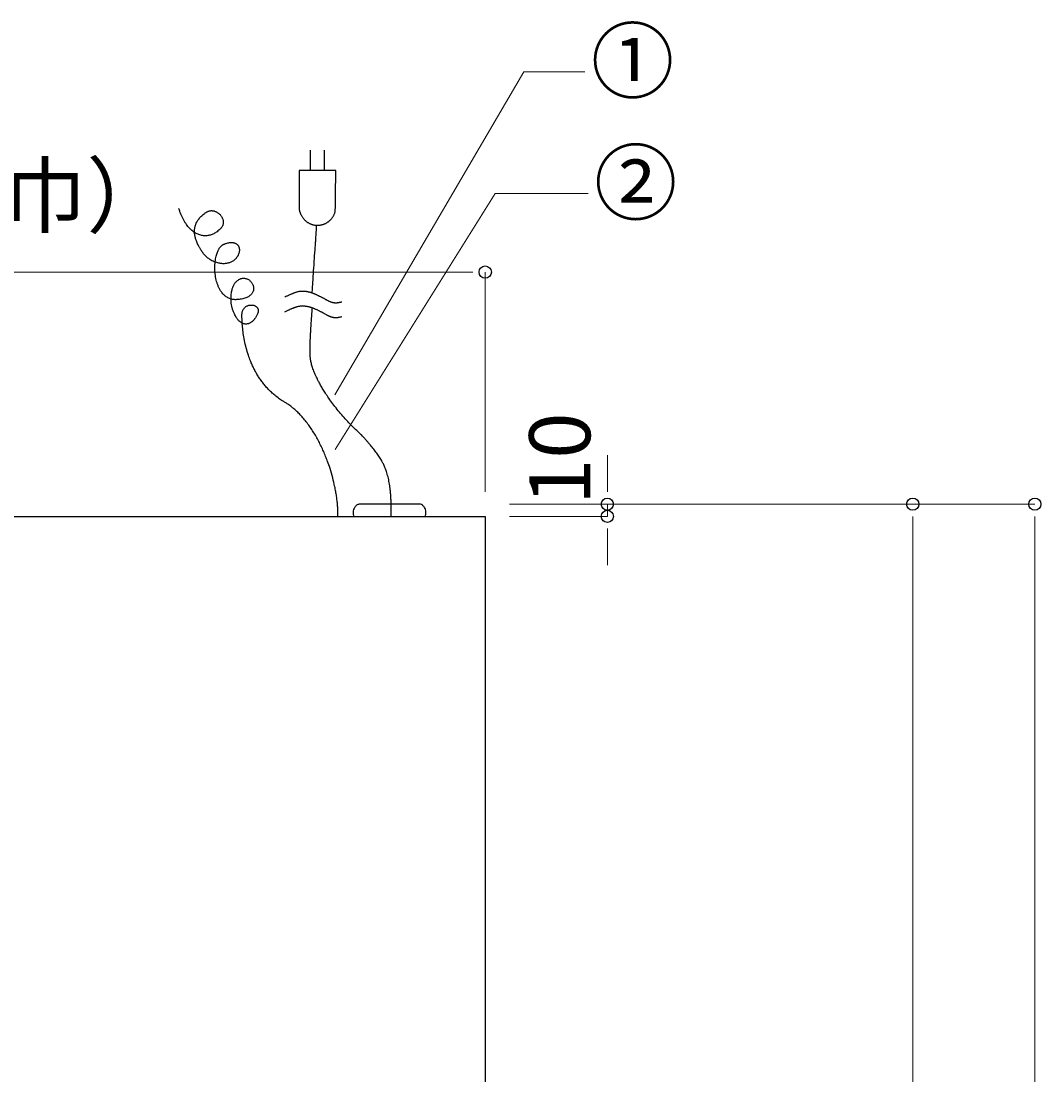
# Model space of a CAD drawing. Extents: x 0 to 300, y 44 to 256.
# Drawn here: x 144 to 173, y 178 to 209 of the extents above; entities that cross this region are included whole.
import ezdxf

# ---------------------------------------------------------------- set-up
doc = ezdxf.new("R2010")
doc.units = 0
doc.header["$MEASUREMENT"] = 0
doc.layers.add('sakuzu', color=7, linetype='Continuous', lineweight=0)
doc.layers.add('sunpo', color=7, linetype='Continuous', lineweight=0)

msp = doc.modelspace()

# ---------------------------------------------------------------- linework, layer by layer
at = {"layer": 'sakuzu', "color": 5, "lineweight": 25, "true_color": 0x0000ff}
for p, q in [((152.119, 204.624), (152.119, 205.218)), ((152.53, 204.624), (152.53, 205.218))]:
    msp.add_line(p, q, dxfattribs=at)
msp.add_lwpolyline([(157.228, 168.621), (130.085, 168.621), (130.085, 194.514), (157.228, 194.514), (157.228, 168.621)], dxfattribs=at)
for points, knots in [([(152.845, 203.437), (152.841, 203.423), (152.837, 203.409), (152.833, 203.396), (152.828, 203.383), (152.824, 203.371), (152.82, 203.36), (152.815, 203.35), (152.811, 203.339), (152.806, 203.329), (152.801, 203.318), (152.795, 203.308), (152.79, 203.298), (152.784, 203.288), (152.779, 203.279), (152.773, 203.27), (152.767, 203.26), (152.761, 203.251), (152.754, 203.242), (152.748, 203.233), (152.741, 203.225), (152.734, 203.217), (152.727, 203.208), (152.72, 203.2), (152.713, 203.192), (152.706, 203.185), (152.698, 203.177), (152.691, 203.17), (152.683, 203.163), (152.675, 203.156), (152.667, 203.149), (152.659, 203.142), (152.651, 203.136), (152.642, 203.129), (152.634, 203.123), (152.626, 203.117), (152.617, 203.112), (152.608, 203.106), (152.599, 203.101), (152.591, 203.095), (152.582, 203.09), (152.573, 203.086), (152.563, 203.081), (152.554, 203.076), (152.545, 203.072), (152.536, 203.068), (152.526, 203.064), (152.517, 203.06), (152.507, 203.057), (152.497, 203.053), (152.488, 203.05), (152.478, 203.047), (152.468, 203.044), (152.458, 203.042), (152.449, 203.039), (152.439, 203.037), (152.429, 203.035), (152.419, 203.033), (152.409, 203.031), (152.399, 203.03), (152.389, 203.028), (152.379, 203.027), (152.368, 203.026), (152.358, 203.026), (152.348, 203.025), (152.338, 203.025), (152.328, 203.025), (152.318, 203.024), (152.308, 203.025), (152.297, 203.025), (152.287, 203.026), (152.277, 203.026), (152.267, 203.027), (152.257, 203.029), (152.247, 203.03), (152.237, 203.032), (152.227, 203.033), (152.216, 203.035), (152.206, 203.037), (152.196, 203.04), (152.187, 203.042), (152.177, 203.045), (152.167, 203.048), (152.157, 203.051), (152.147, 203.055), (152.137, 203.058), (152.128, 203.062), (152.118, 203.066), (152.109, 203.07), (152.099, 203.074), (152.09, 203.079), (152.08, 203.083), (152.071, 203.088), (152.062, 203.094), (152.053, 203.099), (152.044, 203.105), (152.035, 203.11), (152.026, 203.116), (152.017, 203.122), (152.008, 203.129), (152, 203.135), (151.991, 203.142), (151.983, 203.149), (151.974, 203.156), (151.966, 203.164), (151.958, 203.172), (151.95, 203.179), (151.942, 203.187), (151.935, 203.196), (151.927, 203.204), (151.919, 203.213), (151.912, 203.222), (151.905, 203.231), (151.898, 203.24), (151.891, 203.25), (151.884, 203.259), (151.877, 203.269), (151.871, 203.28), (151.864, 203.29), (151.858, 203.3), (151.852, 203.311), (151.846, 203.322), (151.841, 203.332), (151.837, 203.341), (151.833, 203.349), (151.829, 203.358), (151.825, 203.367), (151.821, 203.376), (151.817, 203.385), (151.814, 203.395), (151.81, 203.404), (151.808, 203.412), (151.805, 203.418), (151.803, 203.425), (151.801, 203.431), (151.799, 203.438), (151.797, 203.444), (151.795, 203.45), (151.793, 203.455), (151.791, 203.46), (151.79, 203.85), (151.79, 204.624), (152.146, 204.624), (152.502, 204.624), (152.859, 204.624), (152.854, 204.229), (152.849, 203.833), (152.845, 203.437)], [0, 0, 0, 0, 1, 1, 1, 2, 2, 2, 3, 3, 3, 4, 4, 4, 5, 5, 5, 6, 6, 6, 7, 7, 7, 8, 8, 8, 9, 9, 9, 10, 10, 10, 11, 11, 11, 12, 12, 12, 13, 13, 13, 14, 14, 14, 15, 15, 15, 16, 16, 16, 17, 17, 17, 18, 18, 18, 19, 19, 19, 20, 20, 20, 21, 21, 21, 22, 22, 22, 23, 23, 23, 24, 24, 24, 25, 25, 25, 26, 26, 26, 27, 27, 27, 28, 28, 28, 29, 29, 29, 30, 30, 30, 31, 31, 31, 32, 32, 32, 33, 33, 33, 34, 34, 34, 35, 35, 35, 36, 36, 36, 37, 37, 37, 38, 38, 38, 39, 39, 39, 40, 40, 40, 41, 41, 41, 42, 42, 42, 43, 43, 43, 44, 44, 44, 45, 45, 45, 46, 46, 46, 47, 47, 47, 48, 48, 48, 49, 49, 49, 49]), ([(152.919, 194.509), (152.919, 194.517), (152.92, 194.533), (152.921, 194.554), (152.921, 194.576), (152.922, 194.606), (152.921, 194.643), (152.921, 194.679), (152.919, 194.717), (152.917, 194.756), (152.915, 194.795), (152.912, 194.836), (152.908, 194.877), (152.904, 194.918), (152.9, 194.961), (152.894, 195.004), (152.889, 195.047), (152.882, 195.091), (152.875, 195.136), (152.868, 195.181), (152.86, 195.227), (152.851, 195.274), (152.843, 195.32), (152.83, 195.38), (152.815, 195.452), (152.799, 195.524), (152.777, 195.61), (152.75, 195.708), (152.722, 195.807), (152.696, 195.893), (152.671, 195.968), (152.645, 196.042), (152.623, 196.104), (152.604, 196.154), (152.586, 196.204), (152.566, 196.254), (152.546, 196.304), (152.526, 196.354), (152.504, 196.403), (152.482, 196.452), (152.46, 196.501), (152.438, 196.55), (152.414, 196.599), (152.39, 196.647), (152.366, 196.695), (152.34, 196.742), (152.315, 196.79), (152.289, 196.837), (152.262, 196.883), (152.235, 196.929), (152.207, 196.974), (152.178, 197.019), (152.15, 197.064), (152.12, 197.107), (152.09, 197.15), (152.06, 197.193), (152.028, 197.235), (151.996, 197.276), (151.964, 197.317), (151.932, 197.357), (151.898, 197.395), (151.864, 197.434), (151.83, 197.471), (151.794, 197.508), (151.759, 197.544), (151.728, 197.574), (151.7, 197.6), (151.672, 197.625), (151.644, 197.649), (151.615, 197.673), (151.587, 197.697), (151.553, 197.724), (151.514, 197.752), (151.474, 197.781), (151.441, 197.804), (151.416, 197.82), (151.39, 197.836), (151.372, 197.847), (151.361, 197.853), (151.351, 197.859), (151.328, 197.873), (151.293, 197.894), (151.258, 197.916), (151.217, 197.944), (151.171, 197.979), (151.124, 198.014), (151.084, 198.046), (151.049, 198.075), (151.015, 198.104), (150.982, 198.135), (150.95, 198.165), (150.918, 198.196), (150.887, 198.228), (150.857, 198.26), (150.828, 198.292), (150.799, 198.325), (150.772, 198.358), (150.744, 198.391), (150.718, 198.425), (150.693, 198.459), (150.667, 198.493), (150.643, 198.528), (150.62, 198.563), (150.597, 198.598), (150.575, 198.634), (150.554, 198.67), (150.533, 198.705), (150.512, 198.742), (150.493, 198.778), (150.474, 198.814), (150.456, 198.851), (150.438, 198.888), (150.421, 198.924), (150.404, 198.961), (150.389, 198.998), (150.373, 199.035), (150.355, 199.081), (150.334, 199.136), (150.313, 199.192), (150.292, 199.256), (150.27, 199.33), (150.248, 199.403), (150.229, 199.476), (150.213, 199.547), (150.196, 199.619), (150.182, 199.689), (150.171, 199.758), (150.159, 199.827), (150.149, 199.893), (150.142, 199.958), (150.134, 200.022), (150.129, 200.084), (150.124, 200.143), (150.12, 200.202), (150.118, 200.248), (150.117, 200.283), (150.116, 200.317), (150.115, 200.341), (150.115, 200.353), (150.115, 200.366), (150.115, 200.377), (150.115, 200.388), (150.115, 200.398), (150.115, 200.409), (150.115, 200.423), (150.115, 200.436), (150.117, 200.45), (150.12, 200.466), (150.122, 200.482), (150.126, 200.496), (150.13, 200.509), (150.135, 200.522), (150.14, 200.534), (150.145, 200.546), (150.151, 200.558), (150.158, 200.569), (150.165, 200.579), (150.173, 200.59), (150.181, 200.6), (150.189, 200.609), (150.198, 200.618), (150.207, 200.627), (150.217, 200.635), (150.227, 200.642), (150.237, 200.649), (150.248, 200.656), (150.259, 200.662), (150.271, 200.668), (150.283, 200.672), (150.295, 200.677), (150.307, 200.681), (150.32, 200.684), (150.333, 200.687), (150.346, 200.69), (150.36, 200.691), (150.373, 200.692), (150.387, 200.693), (150.401, 200.692), (150.415, 200.692), (150.428, 200.691), (150.438, 200.689), (150.449, 200.688), (150.457, 200.686), (150.461, 200.685), (150.466, 200.684), (150.469, 200.683), (150.471, 200.683), (150.473, 200.682), (150.478, 200.68), (150.485, 200.676), (150.493, 200.673), (150.501, 200.668), (150.51, 200.662), (150.519, 200.656), (150.526, 200.651), (150.531, 200.647), (150.536, 200.643), (150.541, 200.639), (150.545, 200.635), (150.549, 200.631), (150.554, 200.625), (150.56, 200.619), (150.565, 200.613), (150.57, 200.606), (150.574, 200.6), (150.577, 200.593), (150.581, 200.586), (150.583, 200.579), (150.586, 200.572), (150.588, 200.565), (150.59, 200.557), (150.591, 200.55), (150.591, 200.544), (150.592, 200.539), (150.592, 200.534), (150.592, 200.528), (150.592, 200.52), (150.591, 200.512), (150.59, 200.503), (150.588, 200.492), (150.586, 200.482), (150.583, 200.471), (150.579, 200.46), (150.576, 200.449), (150.571, 200.438), (150.566, 200.426), (150.561, 200.415), (150.555, 200.404), (150.549, 200.392), (150.543, 200.38), (150.536, 200.368), (150.529, 200.356), (150.522, 200.344), (150.515, 200.333), (150.508, 200.322), (150.501, 200.311), (150.493, 200.3), (150.485, 200.288), (150.483, 200.286), (150.481, 200.283), (150.478, 200.278), (150.475, 200.274), (150.469, 200.267), (150.461, 200.256), (150.453, 200.246), (150.444, 200.236), (150.434, 200.227), (150.424, 200.218), (150.414, 200.209), (150.404, 200.2), (150.393, 200.192), (150.382, 200.184), (150.37, 200.177), (150.359, 200.17), (150.349, 200.165), (150.341, 200.161), (150.332, 200.157), (150.324, 200.154), (150.316, 200.151), (150.307, 200.148), (150.299, 200.145), (150.29, 200.143), (150.281, 200.141), (150.272, 200.139), (150.263, 200.138), (150.254, 200.136), (150.245, 200.136), (150.236, 200.135), (150.226, 200.135), (150.217, 200.135), (150.208, 200.136), (150.198, 200.137), (150.189, 200.139), (150.179, 200.141), (150.17, 200.143), (150.16, 200.145), (150.15, 200.149), (150.141, 200.152), (150.131, 200.156), (150.121, 200.161), (150.112, 200.166), (150.102, 200.171), (150.092, 200.177), (150.083, 200.183), (150.073, 200.19), (150.063, 200.198), (150.054, 200.206), (150.044, 200.214), (150.034, 200.224), (150.025, 200.233), (150.015, 200.243), (150.006, 200.254), (149.996, 200.265), (149.987, 200.277), (149.977, 200.29), (149.968, 200.303), (149.959, 200.316), (149.949, 200.331), (149.94, 200.346), (149.931, 200.361), (149.922, 200.378), (149.913, 200.395), (149.904, 200.412), (149.896, 200.431), (149.887, 200.449), (149.878, 200.469), (149.87, 200.49), (149.861, 200.511), (149.854, 200.529), (149.848, 200.546), (149.842, 200.563), (149.838, 200.576), (149.835, 200.585), (149.832, 200.594), (149.829, 200.601), (149.827, 200.607), (149.826, 200.611), (149.824, 200.621), (149.821, 200.635), (149.818, 200.65), (149.815, 200.672), (149.81, 200.701), (149.806, 200.73), (149.802, 200.761), (149.799, 200.793), (149.797, 200.826), (149.795, 200.854), (149.795, 200.877), (149.795, 200.901), (149.796, 200.924), (149.796, 200.947), (149.797, 200.969), (149.799, 200.991), (149.801, 201.013), (149.804, 201.035), (149.807, 201.056), (149.811, 201.077), (149.814, 201.098), (149.818, 201.118), (149.824, 201.137), (149.829, 201.157), (149.834, 201.173), (149.838, 201.185), (149.842, 201.198), (149.846, 201.21), (149.851, 201.221), (149.855, 201.233), (149.86, 201.244), (149.866, 201.255), (149.871, 201.266), (149.876, 201.277), (149.882, 201.287), (149.888, 201.298), (149.894, 201.308), (149.9, 201.317), (149.906, 201.327), (149.913, 201.336), (149.92, 201.345), (149.927, 201.354), (149.934, 201.362), (149.941, 201.37), (149.948, 201.379), (149.956, 201.386), (149.964, 201.393), (149.972, 201.401), (149.98, 201.407), (149.988, 201.414), (149.997, 201.42), (150.006, 201.426), (150.015, 201.432), (150.023, 201.437), (150.033, 201.442), (150.042, 201.446), (150.052, 201.451), (150.061, 201.455), (150.071, 201.459), (150.081, 201.462), (150.091, 201.465), (150.102, 201.468), (150.112, 201.47), (150.121, 201.472), (150.128, 201.473), (150.135, 201.474), (150.139, 201.474), (150.142, 201.474), (150.145, 201.475), (150.15, 201.475), (150.158, 201.476), (150.166, 201.476), (150.176, 201.476), (150.188, 201.475), (150.2, 201.474), (150.212, 201.472), (150.223, 201.469), (150.235, 201.467), (150.246, 201.463), (150.257, 201.459), (150.269, 201.455), (150.28, 201.45), (150.29, 201.444), (150.301, 201.439), (150.311, 201.433), (150.321, 201.426), (150.331, 201.419), (150.34, 201.412), (150.349, 201.404), (150.358, 201.396), (150.367, 201.387), (150.375, 201.378), (150.383, 201.369), (150.39, 201.36), (150.398, 201.35), (150.405, 201.34), (150.411, 201.33), (150.417, 201.32), (150.423, 201.309), (150.428, 201.298), (150.433, 201.287), (150.438, 201.276), (150.442, 201.265), (150.445, 201.254), (150.449, 201.242), (150.451, 201.23), (150.453, 201.219), (150.455, 201.207), (150.456, 201.195), (150.457, 201.183), (150.457, 201.171), (150.456, 201.159), (150.455, 201.147), (150.454, 201.135), (150.452, 201.123), (150.448, 201.111), (150.445, 201.099), (150.441, 201.088), (150.436, 201.076), (150.431, 201.065), (150.425, 201.053), (150.418, 201.042), (150.411, 201.031), (150.404, 201.021), (150.397, 201.013), (150.391, 201.006), (150.383, 200.998), (150.376, 200.99), (150.368, 200.982), (150.359, 200.975), (150.35, 200.968), (150.341, 200.961), (150.331, 200.954), (150.321, 200.947), (150.31, 200.94), (150.297, 200.932), (150.281, 200.924), (150.265, 200.916), (150.247, 200.908), (150.229, 200.901), (150.21, 200.894), (150.19, 200.888), (150.169, 200.882), (150.147, 200.876), (150.125, 200.871), (150.101, 200.867), (150.077, 200.862), (150.055, 200.859), (150.035, 200.857), (150.016, 200.855), (150.001, 200.853), (149.99, 200.852), (149.98, 200.851), (149.971, 200.851), (149.964, 200.85), (149.957, 200.85), (149.948, 200.85), (149.937, 200.849), (149.926, 200.849), (149.914, 200.849), (149.9, 200.85), (149.886, 200.851), (149.873, 200.852), (149.859, 200.854), (149.846, 200.856), (149.829, 200.859), (149.81, 200.863), (149.791, 200.868), (149.773, 200.873), (149.755, 200.881), (149.737, 200.888), (149.72, 200.896), (149.703, 200.904), (149.686, 200.913), (149.67, 200.922), (149.655, 200.933), (149.639, 200.945), (149.627, 200.954), (149.617, 200.962), (149.607, 200.97), (149.596, 200.981), (149.582, 200.994), (149.568, 201.008), (149.553, 201.025), (149.536, 201.045), (149.52, 201.066), (149.505, 201.087), (149.49, 201.11), (149.476, 201.133), (149.463, 201.156), (149.45, 201.181), (149.438, 201.206), (149.426, 201.232), (149.416, 201.258), (149.405, 201.285), (149.396, 201.312), (149.387, 201.339), (149.378, 201.367), (149.371, 201.396), (149.364, 201.424), (149.357, 201.453), (149.351, 201.483), (149.346, 201.512), (149.341, 201.542), (149.337, 201.571), (149.333, 201.601), (149.33, 201.631), (149.327, 201.661), (149.326, 201.691), (149.324, 201.721), (149.323, 201.751), (149.323, 201.781), (149.323, 201.811), (149.324, 201.84), (149.325, 201.869), (149.327, 201.899), (149.329, 201.927), (149.332, 201.956), (149.335, 201.984), (149.339, 202.012), (149.344, 202.039), (149.348, 202.066), (149.354, 202.092), (149.36, 202.117), (149.366, 202.143), (149.372, 202.165), (149.378, 202.183), (149.384, 202.201), (149.39, 202.218), (149.396, 202.235), (149.402, 202.251), (149.409, 202.267), (149.416, 202.283), (149.424, 202.298), (149.43, 202.311), (149.435, 202.32), (149.44, 202.33), (149.446, 202.339), (149.451, 202.347), (149.457, 202.356), (149.463, 202.364), (149.468, 202.373), (149.474, 202.381), (149.48, 202.388), (149.487, 202.395), (149.493, 202.403), (149.499, 202.409), (149.506, 202.416), (149.512, 202.422), (149.519, 202.428), (149.526, 202.434), (149.533, 202.44), (149.54, 202.445), (149.547, 202.449), (149.554, 202.454), (149.561, 202.458), (149.566, 202.461), (149.572, 202.463), (149.577, 202.466), (149.58, 202.467), (149.584, 202.469), (149.591, 202.471), (149.6, 202.475), (149.609, 202.479), (149.621, 202.483), (149.635, 202.488), (149.65, 202.493), (149.664, 202.497), (149.677, 202.501), (149.691, 202.505), (149.704, 202.508), (149.717, 202.511), (149.73, 202.513), (149.742, 202.515), (149.755, 202.517), (149.767, 202.518), (149.779, 202.519), (149.79, 202.52), (149.801, 202.52), (149.812, 202.52), (149.823, 202.52), (149.834, 202.519), (149.844, 202.518), (149.854, 202.517), (149.864, 202.515), (149.873, 202.513), (149.882, 202.511), (149.892, 202.509), (149.9, 202.506), (149.909, 202.503), (149.917, 202.5), (149.925, 202.496), (149.933, 202.492), (149.94, 202.488), (149.947, 202.484), (149.954, 202.479), (149.961, 202.475), (149.967, 202.47), (149.973, 202.465), (149.979, 202.459), (149.985, 202.454), (149.99, 202.448), (149.995, 202.442), (150, 202.435), (150.005, 202.429), (150.009, 202.422), (150.013, 202.416), (150.017, 202.409), (150.02, 202.402), (150.024, 202.394), (150.026, 202.387), (150.029, 202.379), (150.032, 202.372), (150.034, 202.364), (150.036, 202.356), (150.037, 202.348), (150.038, 202.339), (150.04, 202.331), (150.04, 202.323), (150.041, 202.314), (150.041, 202.305), (150.041, 202.297), (150.041, 202.288), (150.04, 202.279), (150.039, 202.27), (150.038, 202.261), (150.037, 202.252), (150.034, 202.24), (150.031, 202.226), (150.028, 202.212), (150.023, 202.197), (150.016, 202.181), (150.01, 202.164), (150.004, 202.152), (150, 202.144), (149.996, 202.136), (149.993, 202.131), (149.992, 202.129), (149.99, 202.125), (149.986, 202.119), (149.981, 202.111), (149.976, 202.103), (149.969, 202.092), (149.96, 202.08), (149.951, 202.068), (149.941, 202.056), (149.931, 202.046), (149.921, 202.035), (149.911, 202.024), (149.9, 202.015), (149.889, 202.005), (149.877, 201.996), (149.866, 201.988), (149.854, 201.979), (149.842, 201.972), (149.829, 201.964), (149.816, 201.957), (149.804, 201.951), (149.79, 201.945), (149.777, 201.939), (149.764, 201.934), (149.75, 201.929), (149.736, 201.924), (149.722, 201.92), (149.708, 201.917), (149.693, 201.913), (149.679, 201.91), (149.664, 201.908), (149.649, 201.906), (149.635, 201.904), (149.62, 201.903), (149.605, 201.902), (149.589, 201.901), (149.574, 201.901), (149.559, 201.901), (149.543, 201.902), (149.528, 201.903), (149.512, 201.904), (149.497, 201.906), (149.481, 201.908), (149.466, 201.911), (149.45, 201.913), (149.434, 201.917), (149.419, 201.92), (149.399, 201.925), (149.376, 201.932), (149.352, 201.939), (149.329, 201.947), (149.306, 201.957), (149.284, 201.967), (149.261, 201.977), (149.238, 201.989), (149.216, 202), (149.194, 202.013), (149.173, 202.028), (149.152, 202.042), (149.134, 202.055), (149.121, 202.066), (149.107, 202.076), (149.091, 202.09), (149.071, 202.108), (149.051, 202.126), (149.032, 202.146), (149.011, 202.17), (148.991, 202.194), (148.977, 202.212), (148.968, 202.225), (148.959, 202.238), (148.953, 202.247), (148.951, 202.25), (148.948, 202.254), (148.941, 202.265), (148.93, 202.282), (148.919, 202.299), (148.907, 202.32), (148.893, 202.343), (148.879, 202.366), (148.866, 202.39), (148.854, 202.413), (148.841, 202.436), (148.83, 202.46), (148.819, 202.483), (148.808, 202.507), (148.8, 202.526), (148.794, 202.542), (148.787, 202.558), (148.782, 202.573), (148.776, 202.589), (148.771, 202.604), (148.766, 202.62), (148.761, 202.635), (148.756, 202.651), (148.752, 202.667), (148.748, 202.682), (148.745, 202.698), (148.741, 202.713), (148.739, 202.728), (148.736, 202.744), (148.734, 202.759), (148.732, 202.775), (148.73, 202.79), (148.729, 202.805), (148.728, 202.821), (148.727, 202.836), (148.727, 202.851), (148.728, 202.866), (148.728, 202.882), (148.729, 202.897), (148.731, 202.912), (148.732, 202.927), (148.735, 202.942), (148.737, 202.957), (148.74, 202.972), (148.744, 202.987), (148.748, 203.002), (148.752, 203.016), (148.756, 203.031), (148.762, 203.046), (148.767, 203.061), (148.773, 203.075), (148.78, 203.09), (148.787, 203.104), (148.794, 203.119), (148.802, 203.133), (148.811, 203.147), (148.82, 203.161), (148.829, 203.175), (148.839, 203.19), (148.849, 203.204), (148.86, 203.217), (148.872, 203.231), (148.884, 203.245), (148.896, 203.259), (148.909, 203.272), (148.923, 203.286), (148.937, 203.299), (148.951, 203.313), (148.966, 203.326), (148.983, 203.339), (148.999, 203.353), (149.013, 203.364), (149.026, 203.373), (149.039, 203.383), (149.049, 203.39), (149.056, 203.395), (149.063, 203.4), (149.069, 203.404), (149.074, 203.407), (149.076, 203.408), (149.081, 203.411), (149.087, 203.415), (149.094, 203.419), (149.103, 203.424), (149.114, 203.429), (149.125, 203.434), (149.136, 203.438), (149.147, 203.441), (149.158, 203.445), (149.169, 203.447), (149.181, 203.449), (149.192, 203.451), (149.203, 203.452), (149.215, 203.452), (149.226, 203.452), (149.237, 203.452), (149.248, 203.451), (149.26, 203.45), (149.271, 203.448), (149.282, 203.446), (149.293, 203.444), (149.304, 203.441), (149.315, 203.437), (149.326, 203.434), (149.336, 203.43), (149.347, 203.425), (149.357, 203.421), (149.368, 203.415), (149.378, 203.41), (149.388, 203.404), (149.398, 203.398), (149.407, 203.392), (149.417, 203.385), (149.426, 203.378), (149.435, 203.371), (149.444, 203.364), (149.453, 203.356), (149.461, 203.348), (149.47, 203.34), (149.478, 203.331), (149.485, 203.322), (149.493, 203.313), (149.5, 203.304), (149.507, 203.295), (149.513, 203.286), (149.52, 203.276), (149.525, 203.266), (149.531, 203.256), (149.536, 203.246), (149.541, 203.236), (149.546, 203.226), (149.55, 203.215), (149.554, 203.204), (149.557, 203.194), (149.56, 203.183), (149.563, 203.172), (149.565, 203.161), (149.567, 203.15), (149.568, 203.139), (149.569, 203.128), (149.57, 203.117), (149.569, 203.106), (149.569, 203.095), (149.568, 203.083), (149.566, 203.072), (149.564, 203.061), (149.562, 203.05), (149.558, 203.039), (149.555, 203.028), (149.551, 203.017), (149.546, 203.006), (149.541, 202.995), (149.535, 202.984), (149.528, 202.973), (149.521, 202.963), (149.515, 202.954), (149.508, 202.946), (149.502, 202.939), (149.497, 202.933), (149.494, 202.929), (149.49, 202.925), (149.487, 202.922), (149.485, 202.92), (149.481, 202.916), (149.473, 202.909), (149.461, 202.897), (149.449, 202.885), (149.433, 202.872), (149.414, 202.857), (149.395, 202.842), (149.378, 202.83), (149.362, 202.82), (149.347, 202.809), (149.331, 202.8), (149.315, 202.791), (149.299, 202.782), (149.283, 202.774), (149.266, 202.767), (149.25, 202.76), (149.234, 202.753), (149.217, 202.748), (149.2, 202.742), (149.184, 202.737), (149.167, 202.733), (149.15, 202.729), (149.133, 202.725), (149.116, 202.723), (149.099, 202.72), (149.082, 202.719), (149.065, 202.718), (149.047, 202.717), (149.03, 202.717), (149.013, 202.718), (148.996, 202.719), (148.978, 202.721), (148.961, 202.723), (148.944, 202.726), (148.926, 202.729), (148.909, 202.734), (148.892, 202.738), (148.875, 202.743), (148.857, 202.75), (148.84, 202.756), (148.823, 202.763), (148.806, 202.771), (148.789, 202.779), (148.772, 202.788), (148.755, 202.798), (148.738, 202.808), (148.724, 202.817), (148.711, 202.826), (148.699, 202.835), (148.687, 202.844), (148.674, 202.854), (148.662, 202.863), (148.647, 202.876), (148.631, 202.891), (148.615, 202.905), (148.599, 202.921), (148.583, 202.938), (148.568, 202.955), (148.552, 202.972), (148.537, 202.991), (148.521, 203.01), (148.506, 203.03), (148.491, 203.051), (148.476, 203.072), (148.462, 203.094), (148.448, 203.117), (148.433, 203.14), (148.419, 203.164), (148.405, 203.189), (148.392, 203.214), (148.378, 203.24), (148.365, 203.268), (148.352, 203.295), (148.339, 203.323), (148.327, 203.353), (148.315, 203.383), (148.304, 203.409), (148.295, 203.433), (148.287, 203.456), (148.28, 203.476), (148.274, 203.492), (148.271, 203.501), (148.269, 203.509), (148.266, 203.517)], [0, 0, 0, 0, 1, 1, 1, 2, 2, 2, 3, 3, 3, 4, 4, 4, 5, 5, 5, 6, 6, 6, 7, 7, 7, 8, 8, 8, 9, 9, 9, 10, 10, 10, 11, 11, 11, 12, 12, 12, 13, 13, 13, 14, 14, 14, 15, 15, 15, 16, 16, 16, 17, 17, 17, 18, 18, 18, 19, 19, 19, 20, 20, 20, 21, 21, 21, 22, 22, 22, 23, 23, 23, 24, 24, 24, 25, 25, 25, 26, 26, 26, 27, 27, 27, 28, 28, 28, 29, 29, 29, 30, 30, 30, 31, 31, 31, 32, 32, 32, 33, 33, 33, 34, 34, 34, 35, 35, 35, 36, 36, 36, 37, 37, 37, 38, 38, 38, 39, 39, 39, 40, 40, 40, 41, 41, 41, 42, 42, 42, 43, 43, 43, 44, 44, 44, 45, 45, 45, 46, 46, 46, 47, 47, 47, 48, 48, 48, 49, 49, 49, 50, 50, 50, 51, 51, 51, 52, 52, 52, 53, 53, 53, 54, 54, 54, 55, 55, 55, 56, 56, 56, 57, 57, 57, 58, 58, 58, 59, 59, 59, 60, 60, 60, 61, 61, 61, 62, 62, 62, 63, 63, 63, 64, 64, 64, 65, 65, 65, 66, 66, 66, 67, 67, 67, 68, 68, 68, 69, 69, 69, 70, 70, 70, 71, 71, 71, 72, 72, 72, 73, 73, 73, 74, 74, 74, 75, 75, 75, 76, 76, 76, 77, 77, 77, 78, 78, 78, 79, 79, 79, 80, 80, 80, 81, 81, 81, 82, 82, 82, 83, 83, 83, 84, 84, 84, 85, 85, 85, 86, 86, 86, 87, 87, 87, 88, 88, 88, 89, 89, 89, 90, 90, 90, 91, 91, 91, 92, 92, 92, 93, 93, 93, 94, 94, 94, 95, 95, 95, 96, 96, 96, 97, 97, 97, 98, 98, 98, 99, 99, 99, 100, 100, 100, 101, 101, 101, 102, 102, 102, 103, 103, 103, 104, 104, 104, 105, 105, 105, 106, 106, 106, 107, 107, 107, 108, 108, 108, 109, 109, 109, 110, 110, 110, 111, 111, 111, 112, 112, 112, 113, 113, 113, 114, 114, 114, 115, 115, 115, 116, 116, 116, 117, 117, 117, 118, 118, 118, 119, 119, 119, 120, 120, 120, 121, 121, 121, 122, 122, 122, 123, 123, 123, 124, 124, 124, 125, 125, 125, 126, 126, 126, 127, 127, 127, 128, 128, 128, 129, 129, 129, 130, 130, 130, 131, 131, 131, 132, 132, 132, 133, 133, 133, 134, 134, 134, 135, 135, 135, 136, 136, 136, 137, 137, 137, 138, 138, 138, 139, 139, 139, 140, 140, 140, 141, 141, 141, 142, 142, 142, 143, 143, 143, 144, 144, 144, 145, 145, 145, 146, 146, 146, 147, 147, 147, 148, 148, 148, 149, 149, 149, 150, 150, 150, 151, 151, 151, 152, 152, 152, 153, 153, 153, 154, 154, 154, 155, 155, 155, 156, 156, 156, 157, 157, 157, 158, 158, 158, 159, 159, 159, 160, 160, 160, 161, 161, 161, 162, 162, 162, 163, 163, 163, 164, 164, 164, 165, 165, 165, 166, 166, 166, 167, 167, 167, 168, 168, 168, 169, 169, 169, 170, 170, 170, 171, 171, 171, 172, 172, 172, 173, 173, 173, 174, 174, 174, 175, 175, 175, 176, 176, 176, 177, 177, 177, 178, 178, 178, 179, 179, 179, 180, 180, 180, 181, 181, 181, 182, 182, 182, 183, 183, 183, 184, 184, 184, 185, 185, 185, 186, 186, 186, 187, 187, 187, 188, 188, 188, 189, 189, 189, 190, 190, 190, 191, 191, 191, 192, 192, 192, 193, 193, 193, 194, 194, 194, 195, 195, 195, 196, 196, 196, 197, 197, 197, 198, 198, 198, 199, 199, 199, 200, 200, 200, 201, 201, 201, 202, 202, 202, 203, 203, 203, 204, 204, 204, 205, 205, 205, 206, 206, 206, 207, 207, 207, 208, 208, 208, 209, 209, 209, 210, 210, 210, 211, 211, 211, 212, 212, 212, 213, 213, 213, 214, 214, 214, 215, 215, 215, 216, 216, 216, 217, 217, 217, 218, 218, 218, 219, 219, 219, 220, 220, 220, 221, 221, 221, 222, 222, 222, 223, 223, 223, 224, 224, 224, 225, 225, 225, 226, 226, 226, 227, 227, 227, 228, 228, 228, 229, 229, 229, 230, 230, 230, 231, 231, 231, 232, 232, 232, 233, 233, 233, 234, 234, 234, 235, 235, 235, 236, 236, 236, 237, 237, 237, 238, 238, 238, 239, 239, 239, 240, 240, 240, 241, 241, 241, 242, 242, 242, 243, 243, 243, 244, 244, 244, 245, 245, 245, 246, 246, 246, 247, 247, 247, 248, 248, 248, 249, 249, 249, 250, 250, 250, 251, 251, 251, 252, 252, 252, 253, 253, 253, 254, 254, 254, 255, 255, 255, 256, 256, 256, 257, 257, 257, 258, 258, 258, 259, 259, 259, 260, 260, 260, 261, 261, 261, 262, 262, 262, 263, 263, 263, 264, 264, 264, 265, 265, 265, 266, 266, 266, 267, 267, 267, 268, 268, 268, 269, 269, 269, 270, 270, 270, 271, 271, 271, 272, 272, 272, 273, 273, 273, 274, 274, 274, 275, 275, 275, 276, 276, 276, 277, 277, 277, 278, 278, 278, 279, 279, 279, 280, 280, 280, 281, 281, 281, 282, 282, 282, 283, 283, 283, 284, 284, 284, 285, 285, 285, 286, 286, 286, 287, 287, 287, 288, 288, 288, 289, 289, 289, 290, 290, 290, 291, 291, 291, 292, 292, 292, 293, 293, 293, 294, 294, 294, 295, 295, 295, 296, 296, 296, 297, 297, 297, 298, 298, 298, 299, 299, 299, 300, 300, 300, 301, 301, 301, 302, 302, 302, 303, 303, 303, 304, 304, 304, 305, 305, 305, 306, 306, 306, 307, 307, 307, 308, 308, 308, 309, 309, 309, 310, 310, 310, 311, 311, 311, 312, 312, 312, 313, 313, 313, 314, 314, 314, 315, 315, 315, 316, 316, 316, 317, 317, 317, 318, 318, 318, 319, 319, 319, 320, 320, 320, 321, 321, 321, 322, 322, 322, 323, 323, 323, 324, 324, 324, 324]), ([(152.169, 201.071), (152.183, 201.282), (152.195, 201.457), (152.204, 201.596), (152.214, 201.735), (152.221, 201.842), (152.226, 201.917), (152.231, 201.992), (152.238, 202.093), (152.247, 202.22), (152.256, 202.346), (152.261, 202.429), (152.264, 202.47), (152.267, 202.51), (152.27, 202.547), (152.272, 202.582), (152.274, 202.617), (152.277, 202.65), (152.279, 202.683), (152.281, 202.715), (152.282, 202.74), (152.284, 202.759), (152.285, 202.778), (152.286, 202.796), (152.287, 202.814), (152.288, 202.831), (152.289, 202.847), (152.29, 202.863), (152.291, 202.879), (152.292, 202.894), (152.292, 202.908), (152.293, 202.922), (152.294, 202.935), (152.294, 202.948), (152.295, 202.961), (152.295, 202.971), (152.296, 202.98), (152.296, 202.988), (152.296, 202.996), (152.296, 203.002), (152.297, 203.009), (152.297, 203.016), (152.297, 203.023), (152.297, 203.024), (152.297, 203.025), (152.297, 203.027)], [0, 0, 0, 0, 1, 1, 1, 2, 2, 2, 3, 3, 3, 4, 4, 4, 5, 5, 5, 6, 6, 6, 7, 7, 7, 8, 8, 8, 9, 9, 9, 10, 10, 10, 11, 11, 11, 12, 12, 12, 13, 13, 13, 14, 14, 14, 15, 15, 15, 15]), ([(151.366, 200.927), (151.382, 200.934), (151.396, 200.941), (151.41, 200.948), (151.424, 200.954), (151.436, 200.96), (151.447, 200.966), (151.459, 200.971), (151.47, 200.976), (151.481, 200.981), (151.491, 200.986), (151.502, 200.991), (151.513, 200.996), (151.523, 201.001), (151.534, 201.006), (151.544, 201.011), (151.554, 201.015), (151.564, 201.02), (151.574, 201.024), (151.584, 201.028), (151.593, 201.032), (151.599, 201.034), (151.606, 201.037), (151.612, 201.04), (151.619, 201.042), (151.625, 201.045), (151.633, 201.048), (151.643, 201.052), (151.652, 201.055), (151.662, 201.059), (151.671, 201.062), (151.681, 201.065), (151.69, 201.068), (151.7, 201.071), (151.709, 201.074), (151.72, 201.077), (151.732, 201.08), (151.745, 201.084), (151.757, 201.087), (151.769, 201.089), (151.782, 201.092), (151.794, 201.094), (151.807, 201.096), (151.82, 201.098), (151.832, 201.099), (151.845, 201.1), (151.858, 201.101), (151.869, 201.102), (151.879, 201.102), (151.888, 201.102), (151.898, 201.102), (151.908, 201.102), (151.918, 201.102), (151.928, 201.101), (151.938, 201.1), (151.948, 201.1), (151.957, 201.099), (151.964, 201.098), (151.971, 201.097), (151.978, 201.096), (151.985, 201.095), (151.992, 201.094), (151.999, 201.093), (152.006, 201.092), (152.013, 201.091), (152.02, 201.089), (152.028, 201.088), (152.035, 201.086), (152.043, 201.084), (152.053, 201.082), (152.062, 201.08), (152.072, 201.078), (152.082, 201.075), (152.091, 201.072), (152.1, 201.07), (152.108, 201.067), (152.116, 201.065), (152.124, 201.063), (152.132, 201.06), (152.14, 201.057), (152.149, 201.054), (152.157, 201.051), (152.166, 201.049), (152.174, 201.046), (152.183, 201.042), (152.191, 201.039), (152.2, 201.036), (152.209, 201.032), (152.218, 201.029), (152.227, 201.025), (152.236, 201.021), (152.245, 201.018), (152.254, 201.014), (152.264, 201.01), (152.273, 201.006), (152.283, 201.001), (152.292, 200.997), (152.302, 200.993), (152.312, 200.988), (152.322, 200.983), (152.331, 200.979), (152.343, 200.973), (152.356, 200.967), (152.369, 200.961), (152.386, 200.952), (152.407, 200.942), (152.416, 200.937), (152.424, 200.933), (152.432, 200.929), (152.44, 200.925), (152.449, 200.921), (152.457, 200.916), (152.466, 200.911), (152.475, 200.907), (152.483, 200.902), (152.492, 200.897), (152.499, 200.893), (152.505, 200.89), (152.512, 200.886), (152.523, 200.88), (152.539, 200.871), (152.555, 200.861), (152.567, 200.855), (152.575, 200.85), (152.583, 200.846), (152.591, 200.842), (152.599, 200.837), (152.606, 200.833), (152.614, 200.829), (152.622, 200.825), (152.63, 200.821), (152.638, 200.817), (152.646, 200.813), (152.653, 200.81), (152.661, 200.806), (152.669, 200.803), (152.677, 200.799), (152.685, 200.796), (152.693, 200.793), (152.701, 200.79), (152.709, 200.787), (152.717, 200.784), (152.725, 200.781), (152.734, 200.778), (152.742, 200.776), (152.75, 200.774), (152.759, 200.772), (152.767, 200.77), (152.776, 200.768), (152.784, 200.766), (152.793, 200.765), (152.802, 200.763), (152.811, 200.762), (152.82, 200.761), (152.829, 200.761), (152.838, 200.76), (152.848, 200.76), (152.857, 200.759), (152.866, 200.759), (152.873, 200.76), (152.88, 200.76), (152.888, 200.76), (152.895, 200.761), (152.903, 200.761), (152.911, 200.762), (152.918, 200.763), (152.926, 200.764), (152.934, 200.765), (152.942, 200.766), (152.95, 200.768), (152.96, 200.77), (152.971, 200.772), (152.982, 200.774), (152.993, 200.777), (153.003, 200.78), (153.013, 200.782), (153.023, 200.785), (153.032, 200.788), (153.033, 200.789), (153.035, 200.789), (153.036, 200.789)], [0, 0, 0, 0, 1, 1, 1, 2, 2, 2, 3, 3, 3, 4, 4, 4, 5, 5, 5, 6, 6, 6, 7, 7, 7, 8, 8, 8, 9, 9, 9, 10, 10, 10, 11, 11, 11, 12, 12, 12, 13, 13, 13, 14, 14, 14, 15, 15, 15, 16, 16, 16, 17, 17, 17, 18, 18, 18, 19, 19, 19, 20, 20, 20, 21, 21, 21, 22, 22, 22, 23, 23, 23, 24, 24, 24, 25, 25, 25, 26, 26, 26, 27, 27, 27, 28, 28, 28, 29, 29, 29, 30, 30, 30, 31, 31, 31, 32, 32, 32, 33, 33, 33, 34, 34, 34, 35, 35, 35, 36, 36, 36, 37, 37, 37, 38, 38, 38, 39, 39, 39, 40, 40, 40, 41, 41, 41, 42, 42, 42, 43, 43, 43, 44, 44, 44, 45, 45, 45, 46, 46, 46, 47, 47, 47, 48, 48, 48, 49, 49, 49, 50, 50, 50, 51, 51, 51, 52, 52, 52, 53, 53, 53, 54, 54, 54, 55, 55, 55, 56, 56, 56, 57, 57, 57, 58, 58, 58, 59, 59, 59, 60, 60, 60, 60]), ([(151.366, 200.493), (151.382, 200.501), (151.396, 200.508), (151.41, 200.514), (151.424, 200.521), (151.436, 200.527), (151.447, 200.532), (151.459, 200.537), (151.47, 200.543), (151.481, 200.548), (151.491, 200.553), (151.502, 200.558), (151.513, 200.563), (151.523, 200.568), (151.534, 200.572), (151.544, 200.577), (151.554, 200.581), (151.564, 200.586), (151.574, 200.59), (151.584, 200.595), (151.593, 200.598), (151.599, 200.601), (151.606, 200.603), (151.612, 200.606), (151.619, 200.609), (151.625, 200.611), (151.633, 200.614), (151.643, 200.618), (151.652, 200.622), (151.662, 200.625), (151.671, 200.628), (151.681, 200.631), (151.69, 200.634), (151.7, 200.637), (151.709, 200.64), (151.72, 200.643), (151.732, 200.647), (151.745, 200.65), (151.757, 200.653), (151.769, 200.656), (151.782, 200.658), (151.794, 200.66), (151.807, 200.662), (151.82, 200.664), (151.832, 200.665), (151.845, 200.666), (151.858, 200.667), (151.869, 200.668), (151.879, 200.668), (151.888, 200.668), (151.898, 200.668), (151.908, 200.668), (151.918, 200.668), (151.928, 200.668), (151.938, 200.667), (151.948, 200.666), (151.957, 200.665), (151.964, 200.664), (151.971, 200.664), (151.978, 200.663), (151.985, 200.662), (151.992, 200.661), (151.999, 200.659), (152.006, 200.658), (152.013, 200.657), (152.02, 200.656), (152.028, 200.654), (152.035, 200.653), (152.043, 200.651), (152.053, 200.649), (152.062, 200.646), (152.072, 200.644), (152.082, 200.641), (152.091, 200.639), (152.1, 200.636), (152.108, 200.634), (152.116, 200.631), (152.124, 200.629), (152.132, 200.626), (152.14, 200.624), (152.149, 200.621), (152.157, 200.618), (152.166, 200.615), (152.174, 200.612), (152.183, 200.609), (152.191, 200.605), (152.2, 200.602), (152.209, 200.599), (152.218, 200.595), (152.227, 200.592), (152.236, 200.588), (152.245, 200.584), (152.254, 200.58), (152.264, 200.576), (152.273, 200.572), (152.283, 200.568), (152.292, 200.563), (152.302, 200.559), (152.312, 200.555), (152.322, 200.55), (152.331, 200.545), (152.343, 200.54), (152.356, 200.534), (152.369, 200.527), (152.386, 200.519), (152.407, 200.508), (152.416, 200.504), (152.424, 200.499), (152.432, 200.495), (152.44, 200.491), (152.449, 200.487), (152.457, 200.482), (152.466, 200.478), (152.475, 200.473), (152.483, 200.468), (152.492, 200.464), (152.499, 200.459), (152.505, 200.456), (152.512, 200.452), (152.523, 200.446), (152.539, 200.437), (152.555, 200.428), (152.567, 200.421), (152.575, 200.417), (152.583, 200.412), (152.591, 200.408), (152.599, 200.404), (152.606, 200.4), (152.614, 200.395), (152.622, 200.391), (152.63, 200.387), (152.638, 200.383), (152.646, 200.38), (152.653, 200.376), (152.661, 200.372), (152.669, 200.369), (152.677, 200.365), (152.685, 200.362), (152.693, 200.359), (152.701, 200.356), (152.709, 200.353), (152.717, 200.35), (152.725, 200.347), (152.734, 200.345), (152.742, 200.343), (152.75, 200.34), (152.759, 200.338), (152.767, 200.336), (152.776, 200.334), (152.784, 200.333), (152.793, 200.331), (152.802, 200.33), (152.811, 200.329), (152.82, 200.328), (152.829, 200.327), (152.838, 200.327), (152.848, 200.326), (152.857, 200.326), (152.866, 200.326), (152.873, 200.326), (152.88, 200.326), (152.888, 200.327), (152.895, 200.327), (152.903, 200.328), (152.911, 200.329), (152.918, 200.33), (152.926, 200.331), (152.934, 200.332), (152.942, 200.333), (152.95, 200.334), (152.96, 200.336), (152.971, 200.339), (152.982, 200.341), (152.993, 200.344), (153.003, 200.346), (153.013, 200.349), (153.023, 200.352), (153.032, 200.355), (153.033, 200.355), (153.035, 200.356), (153.036, 200.356)], [0, 0, 0, 0, 1, 1, 1, 2, 2, 2, 3, 3, 3, 4, 4, 4, 5, 5, 5, 6, 6, 6, 7, 7, 7, 8, 8, 8, 9, 9, 9, 10, 10, 10, 11, 11, 11, 12, 12, 12, 13, 13, 13, 14, 14, 14, 15, 15, 15, 16, 16, 16, 17, 17, 17, 18, 18, 18, 19, 19, 19, 20, 20, 20, 21, 21, 21, 22, 22, 22, 23, 23, 23, 24, 24, 24, 25, 25, 25, 26, 26, 26, 27, 27, 27, 28, 28, 28, 29, 29, 29, 30, 30, 30, 31, 31, 31, 32, 32, 32, 33, 33, 33, 34, 34, 34, 35, 35, 35, 36, 36, 36, 37, 37, 37, 38, 38, 38, 39, 39, 39, 40, 40, 40, 41, 41, 41, 42, 42, 42, 43, 43, 43, 44, 44, 44, 45, 45, 45, 46, 46, 46, 47, 47, 47, 48, 48, 48, 49, 49, 49, 50, 50, 50, 51, 51, 51, 52, 52, 52, 53, 53, 53, 54, 54, 54, 55, 55, 55, 56, 56, 56, 57, 57, 57, 58, 58, 58, 59, 59, 59, 60, 60, 60, 60]), ([(154.475, 194.509), (154.475, 194.52), (154.476, 194.54), (154.476, 194.569), (154.477, 194.597), (154.478, 194.634), (154.478, 194.678), (154.478, 194.722), (154.478, 194.765), (154.478, 194.807), (154.478, 194.849), (154.477, 194.89), (154.476, 194.93), (154.475, 194.969), (154.473, 195.008), (154.471, 195.046), (154.469, 195.083), (154.467, 195.12), (154.464, 195.156), (154.461, 195.191), (154.458, 195.226), (154.455, 195.26), (154.451, 195.294), (154.448, 195.327), (154.443, 195.359), (154.439, 195.391), (154.435, 195.423), (154.43, 195.453), (154.425, 195.484), (154.419, 195.513), (154.414, 195.542), (154.408, 195.571), (154.402, 195.6), (154.396, 195.627), (154.389, 195.655), (154.382, 195.682), (154.375, 195.708), (154.368, 195.734), (154.361, 195.76), (154.353, 195.785), (154.345, 195.81), (154.337, 195.835), (154.328, 195.859), (154.319, 195.883), (154.308, 195.912), (154.294, 195.946), (154.281, 195.981), (154.266, 196.014), (154.249, 196.046), (154.233, 196.079), (154.219, 196.105), (154.208, 196.126), (154.197, 196.147), (154.185, 196.168), (154.173, 196.188), (154.161, 196.208), (154.148, 196.228), (154.136, 196.248), (154.123, 196.268), (154.11, 196.288), (154.096, 196.307), (154.083, 196.327), (154.069, 196.346), (154.055, 196.366), (154.041, 196.385), (154.027, 196.404), (154.012, 196.424), (153.997, 196.443), (153.982, 196.462), (153.967, 196.482), (153.951, 196.501), (153.935, 196.52), (153.919, 196.54), (153.903, 196.559), (153.887, 196.579), (153.87, 196.598), (153.854, 196.618), (153.837, 196.638), (153.819, 196.658), (153.802, 196.678), (153.784, 196.698), (153.766, 196.718), (153.748, 196.739), (153.728, 196.762), (153.704, 196.789), (153.681, 196.815), (153.65, 196.85), (153.612, 196.894), (153.605, 196.9), (153.587, 196.916), (153.556, 196.942), (153.526, 196.969), (153.485, 197.007), (153.433, 197.056), (153.382, 197.105), (153.331, 197.155), (153.281, 197.207), (153.231, 197.258), (153.183, 197.309), (153.135, 197.362), (153.088, 197.414), (153.042, 197.467), (152.997, 197.521), (152.952, 197.574), (152.908, 197.628), (152.866, 197.682), (152.823, 197.736), (152.782, 197.79), (152.743, 197.844), (152.704, 197.898), (152.666, 197.952), (152.629, 198.006), (152.593, 198.06), (152.562, 198.106), (152.537, 198.147), (152.512, 198.187), (152.488, 198.226), (152.465, 198.265), (152.442, 198.304), (152.419, 198.342), (152.398, 198.381), (152.377, 198.42), (152.36, 198.452), (152.347, 198.477), (152.335, 198.502), (152.322, 198.526), (152.31, 198.551), (152.298, 198.575), (152.287, 198.6), (152.276, 198.624), (152.265, 198.648), (152.255, 198.671), (152.245, 198.694), (152.235, 198.718), (152.225, 198.741), (152.217, 198.763), (152.208, 198.786), (152.199, 198.808), (152.192, 198.83), (152.184, 198.852), (152.177, 198.874), (152.17, 198.895), (152.163, 198.916), (152.157, 198.937), (152.152, 198.957), (152.146, 198.977), (152.141, 198.997), (152.137, 199.017), (152.132, 199.036), (152.129, 199.053), (152.127, 199.067), (152.124, 199.081), (152.122, 199.092), (152.121, 199.098), (152.12, 199.105), (152.12, 199.111), (152.119, 199.115), (152.119, 199.118), (152.118, 199.123), (152.117, 199.131), (152.116, 199.139), (152.115, 199.151), (152.113, 199.168), (152.112, 199.185), (152.111, 199.204), (152.109, 199.225), (152.108, 199.246), (152.107, 199.268), (152.107, 199.291), (152.106, 199.314), (152.106, 199.338), (152.106, 199.363), (152.106, 199.388), (152.106, 199.414), (152.106, 199.441), (152.107, 199.468), (152.107, 199.496), (152.108, 199.525), (152.109, 199.554), (152.11, 199.584), (152.111, 199.615), (152.112, 199.646), (152.114, 199.679), (152.115, 199.712), (152.117, 199.745), (152.119, 199.78), (152.121, 199.815), (152.122, 199.85), (152.124, 199.887), (152.127, 199.925), (152.129, 199.962), (152.132, 200.012), (152.136, 200.073), (152.14, 200.135), (152.144, 200.21), (152.15, 200.299), (152.156, 200.388), (152.162, 200.48), (152.168, 200.573), (152.169, 200.58), (152.169, 200.586), (152.169, 200.592)], [0, 0, 0, 0, 1, 1, 1, 2, 2, 2, 3, 3, 3, 4, 4, 4, 5, 5, 5, 6, 6, 6, 7, 7, 7, 8, 8, 8, 9, 9, 9, 10, 10, 10, 11, 11, 11, 12, 12, 12, 13, 13, 13, 14, 14, 14, 15, 15, 15, 16, 16, 16, 17, 17, 17, 18, 18, 18, 19, 19, 19, 20, 20, 20, 21, 21, 21, 22, 22, 22, 23, 23, 23, 24, 24, 24, 25, 25, 25, 26, 26, 26, 27, 27, 27, 28, 28, 28, 29, 29, 29, 30, 30, 30, 31, 31, 31, 32, 32, 32, 33, 33, 33, 34, 34, 34, 35, 35, 35, 36, 36, 36, 37, 37, 37, 38, 38, 38, 39, 39, 39, 40, 40, 40, 41, 41, 41, 42, 42, 42, 43, 43, 43, 44, 44, 44, 45, 45, 45, 46, 46, 46, 47, 47, 47, 48, 48, 48, 49, 49, 49, 50, 50, 50, 51, 51, 51, 52, 52, 52, 53, 53, 53, 54, 54, 54, 55, 55, 55, 56, 56, 56, 57, 57, 57, 58, 58, 58, 59, 59, 59, 60, 60, 60, 61, 61, 61, 62, 62, 62, 63, 63, 63, 64, 64, 64, 65, 65, 65, 66, 66, 66, 67, 67, 67, 67]), ([(155.495, 194.625), (155.495, 194.626), (155.495, 194.628), (155.495, 194.63), (155.492, 194.691), (155.479, 194.738), (155.457, 194.768), (155.436, 194.799), (155.414, 194.823), (155.392, 194.838), (155.371, 194.854), (155.352, 194.863), (155.335, 194.866), (155.318, 194.869), (155.306, 194.87), (155.299, 194.871), (155.293, 194.871), (155.288, 194.871), (155.286, 194.871), (155.283, 194.871), (155.271, 194.871), (155.251, 194.871), (155.23, 194.871), (155.192, 194.871), (155.137, 194.871), (154.812, 194.871), (154.488, 194.871), (154.163, 194.871), (154.016, 194.871), (153.87, 194.871), (153.724, 194.871), (153.669, 194.871), (153.631, 194.871), (153.611, 194.871), (153.59, 194.871), (153.578, 194.871), (153.576, 194.871), (153.573, 194.871), (153.568, 194.871), (153.562, 194.871), (153.555, 194.87), (153.541, 194.868), (153.518, 194.864), (153.494, 194.86), (153.471, 194.846), (153.448, 194.822), (153.425, 194.798), (153.406, 194.773), (153.393, 194.747), (153.38, 194.721), (153.373, 194.697), (153.37, 194.677), (153.368, 194.657), (153.367, 194.642), (153.367, 194.634), (153.366, 194.625), (153.366, 194.621), (153.366, 194.623), (153.366, 194.624), (153.366, 194.625), (153.366, 194.624), (153.366, 194.623), (153.366, 194.623), (153.366, 194.624), (153.366, 194.624), (153.366, 194.625), (153.366, 194.624), (153.366, 194.624), (153.366, 194.625), (153.366, 194.626), (153.366, 194.628), (153.366, 194.624), (153.367, 194.615), (153.367, 194.607), (153.368, 194.592), (153.37, 194.572), (153.372, 194.554), (153.378, 194.535), (153.388, 194.514)], [0, 0, 0, 0, 1, 1, 1, 2, 2, 2, 3, 3, 3, 4, 4, 4, 5, 5, 5, 6, 6, 6, 7, 7, 7, 8, 8, 8, 9, 9, 9, 10, 10, 10, 11, 11, 11, 12, 12, 12, 13, 13, 13, 14, 14, 14, 15, 15, 15, 16, 16, 16, 17, 17, 17, 18, 18, 18, 19, 19, 19, 20, 20, 20, 21, 21, 21, 22, 22, 22, 23, 23, 23, 24, 24, 24, 25, 25, 25, 26, 26, 26, 26]), ([(155.473, 194.514), (155.483, 194.535), (155.489, 194.555), (155.491, 194.572), (155.493, 194.592), (155.494, 194.607), (155.495, 194.615), (155.495, 194.624), (155.495, 194.628), (155.495, 194.626), (155.495, 194.625), (155.495, 194.624), (155.495, 194.624), (155.495, 194.625), (155.495, 194.625), (155.495, 194.624), (155.495, 194.624), (155.495, 194.624), (155.495, 194.625)], [0, 0, 0, 0, 1, 1, 1, 2, 2, 2, 3, 3, 3, 4, 4, 4, 5, 5, 5, 6, 6, 6, 6])]:
    msp.add_open_spline(points, degree=3, knots=knots, dxfattribs=at)
at = {"layer": 'sunpo', "color": 8, "lineweight": 15, "true_color": 0x808080}
for p, q in [((156.513, 201.657), (130.799, 201.657)), ((157.228, 195.228), (157.228, 201.657)), ((160.799, 195.585), (160.799, 196.3)), ((157.942, 194.871), (160.799, 194.871)), ((157.942, 194.871), (169.728, 194.871)), ((157.942, 194.871), (173.299, 194.871)), ((160.799, 194.514), (160.799, 194.871)), ((157.942, 194.514), (160.799, 194.514)), ((169.728, 154.692), (169.728, 194.157)), ((173.299, 148.264), (173.299, 194.157)), ((160.799, 193.8), (160.799, 193.085))]:
    msp.add_line(p, q, dxfattribs=at)
at = {"layer": 'sunpo', "color": 8, "lineweight": 0, "true_color": 0x808080}
for p, q in [((156.87, 201.657), (156.513, 201.657)), ((160.799, 195.228), (160.799, 195.585)), ((169.728, 194.514), (169.728, 194.157)), ((173.299, 194.514), (173.299, 194.157)), ((160.799, 194.157), (160.799, 193.8))]:
    msp.add_line(p, q, dxfattribs=at)
at = {"layer": 'sunpo', "color": 8, "lineweight": 15, "true_color": 0x808080}
for points in [[(160.143, 207.512), (158.358, 207.512), (152.83, 198.062)], [(160.234, 203.951), (157.522, 203.951), (152.842, 196.464)]]:
    msp.add_lwpolyline(points, dxfattribs=at)
at = {"layer": 'sunpo', "color": 8, "lineweight": 25, "true_color": 0x808080}
for centre in [(157.228, 201.657), (160.799, 194.871), (169.728, 194.871), (173.299, 194.871), (160.799, 194.514)]:
    msp.add_circle(centre, 0.179, dxfattribs=at)

# ---------------------------------------------------------------- texts
at = {"layer": 'sunpo', "char_height": 0.2, "attachment_point": 7}
for s, insert in [('\\C8;\\c8421504;\\FMS PGothic|b0|i0|c128;\\H1.785714;\\W1.000000;①', (160.319, 206.933)), ('\\C8;\\c8421504;\\FMS PGothic|b0|i0|c128;\\H1.785714;\\W1.000000;②', (160.41, 203.373)), ('\\C8;\\c8421504;\\FMS PGothic|b0|i0|c128;\\H1.785714;\\W1.000000;760(本体巾）', (133.38, 203))]:
    msp.add_mtext(s, dxfattribs=dict(at, insert=insert))
at = {"layer": 'sunpo', "insert": (160.3, 194.847), "char_height": 0.2, "attachment_point": 7, "rotation": 90}
msp.add_mtext('\\C8;\\c8421504;\\FMS PGothic|b0|i0|c128;\\H1.785714;\\W1.000000;10', dxfattribs=at)

doc.saveas('drawing.dxf')
